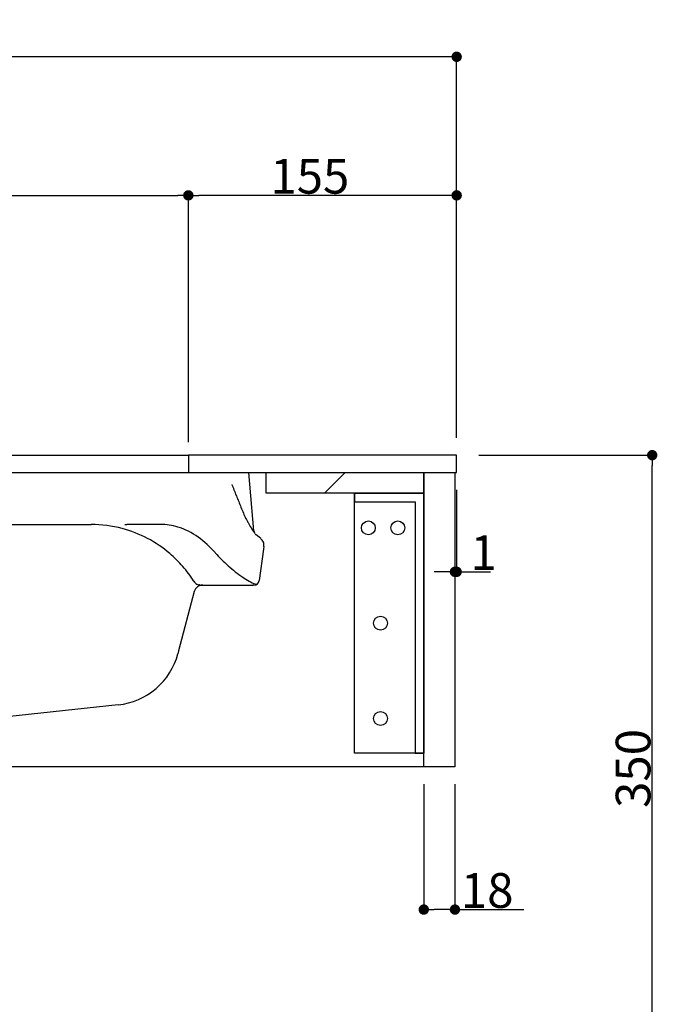
# Model space of a CAD drawing. Extents: x 56705 to 60905, y -4159 to 1780.
# Drawn here: x 59629 to 59999, y -3278 to -2709 of the extents above; entities that cross this region are included whole.
import ezdxf

# ---------------------------------------------------------------- set-up
doc = ezdxf.new("R2010")
doc.units = 0
doc.header["$LTSCALE"] = 10
doc.header["$PDMODE"] = 1
doc.header["$PDSIZE"] = -2
doc.linetypes.add('CENTER', pattern=[10.16, 6.35, -1.27, 1.27, -1.27])
doc.linetypes.add('DASHED', pattern=[3.81, 2.54, -1.27])
doc.layers.get('0').update_dxf_attribs({"linetype": 'CONTINUOUS'})
doc.layers.get('DEFPOINTS').update_dxf_attribs({"linetype": 'CONTINUOUS'})
for name, color, linetype in [('1_10___', 7, 'CONTINUOUS'), ('1_10___-2', 7, 'CONTINUOUS'), ('1_10____-1', 7, 'CONTINUOUS')]:
    doc.layers.add(name, color=color, linetype=linetype)
doc.styles.add('_______', font='ＭＳ ゴシック')
doc.dimstyles.new('TOOLBOX', dxfattribs={"dimtxt": 20.064236, "dimasz": 5.999634, "dimexe": 0, "dimexo": 10, "dimgap": 1, "dimtad": 1, "dimblk": 'DOT', "dimblk1": 'DOT', "dimblk2": 'DOT', "dimcen": 0, "dimazin": 3, "dimtfac": 1, "dimtix": 1, "dimtmove": 0, "dimatfit": 3})

# ---------------------------------------------------------------- blocks, each defined once
blk = doc.blocks.new('*X11')
at = {"color": 5, "linetype": 'CONTINUOUS'}
blk.add_line((59804.64, -2982.75), (59816.64, -2970.75), dxfattribs=at)
blk = doc.blocks.new('____-5')
at = {"color": 1, "linetype": 'CONTINUOUS', "flags": 128}
for points in [[(59822.05, -2982.75), (59862.05, -2982.75), (59862.05, -3132.75), (59822.05, -3132.75)], [(59862.05, -3132.75), (59862.05, -2982.75), (59822.05, -2982.75), (59822.05, -2987.75), (59857.05, -2987.75), (59857.05, -3132.75)]]:
    blk.add_lwpolyline(points, close=True, dxfattribs=at)
at = {"color": 1, "linetype": 'CONTINUOUS'}
for centre in [(59830.05, -3002.75), (59847.05, -3002.75), (59837.05, -3057.75), (59837.05, -3112.75)]:
    blk.add_circle(centre, 4, dxfattribs=at)
blk = doc.blocks.new('_DOT')
at = {"color": 0, "linetype": 'BYBLOCK'}
blk.add_line((-0.5, 0), (-1, 0), dxfattribs=at)
at = {"color": 0, "linetype": 'BYBLOCK', "const_width": 0.5}
blk.add_lwpolyline([(-0.25, 0, 1), (0.25, 0, 1)], format="xyb", close=True, dxfattribs=at)
blk = doc.blocks.new('*D42')
at = {"layer": '1_10___', "color": 0, "linetype": 'CONTINUOUS'}
for p, q in [((59286.05, -2950.75), (59286.05, -2810.75)), ((59292.05, -2810.75), (59720.05, -2810.75)), ((59726.05, -2953.25), (59726.05, -2810.75))]:
    blk.add_line(p, q, dxfattribs=at)
at = {"layer": 'DEFPOINTS', "color": 0}
for p in [(59726.05, -2810.75), (59286.05, -2960.75), (59726.05, -2963.25)]:
    blk.add_point(p, dxfattribs=at)
at = {"layer": '1_10___', "color": 0, "xscale": 5.999633789062499, "yscale": 5.999633789062499, "zscale": 5.999633789062499, "rotation": 180}
blk.add_blockref('_DOT', (59286.05, -2810.75), dxfattribs=at)
at = {"layer": '1_10___', "color": 0, "xscale": 5.999633789062499, "yscale": 5.999633789062499, "zscale": 5.999633789062499}
blk.add_blockref('_DOT', (59726.05, -2810.75), dxfattribs=at)
at = {"layer": '1_10___', "color": 0, "style": '_______'}
blk.add_text('440', height=20.064, dxfattribs=at).set_placement((59477.39, -2809.75))
blk = doc.blocks.new('*D43')
at = {"layer": '1_10___', "color": 0, "linetype": 'CONTINUOUS'}
for p, q in [((59726.05, -2950.75), (59726.05, -2810.75)), ((59875.05, -2810.75), (59732.05, -2810.75)), ((59881.05, -2950.75), (59881.05, -2810.75))]:
    blk.add_line(p, q, dxfattribs=at)
at = {"layer": 'DEFPOINTS', "color": 0}
for p in [(59726.05, -2810.75), (59726.05, -2960.75), (59881.05, -2960.75)]:
    blk.add_point(p, dxfattribs=at)
at = {"layer": '1_10___', "color": 0, "xscale": 5.999633789062499, "yscale": 5.999633789062499, "zscale": 5.999633789062499, "rotation": 180}
blk.add_blockref('_DOT', (59726.05, -2810.75), dxfattribs=at)
at = {"layer": '1_10___', "color": 0, "xscale": 5.999633789062499, "yscale": 5.999633789062499, "zscale": 5.999633789062499}
blk.add_blockref('_DOT', (59881.05, -2810.75), dxfattribs=at)
at = {"layer": '1_10___', "color": 0, "style": '_______'}
blk.add_text('155', height=20.064, dxfattribs=at).set_placement((59773.45, -2809.75))
blk = doc.blocks.new('*D44')
at = {"layer": '1_10___', "color": 0, "linetype": 'CONTINUOUS'}
for p, q in [((59131.05, -2950.75), (59131.05, -2730.75)), ((59875.05, -2730.75), (59137.05, -2730.75)), ((59881.05, -2950.75), (59881.05, -2730.75))]:
    blk.add_line(p, q, dxfattribs=at)
at = {"layer": 'DEFPOINTS', "color": 0}
for p in [(59131.05, -2730.75), (59131.05, -2960.75), (59881.05, -2960.75)]:
    blk.add_point(p, dxfattribs=at)
at = {"layer": '1_10___', "color": 0, "xscale": 5.999633789062499, "yscale": 5.999633789062499, "zscale": 5.999633789062499, "rotation": 180}
blk.add_blockref('_DOT', (59131.05, -2730.75), dxfattribs=at)
at = {"layer": '1_10___', "color": 0, "xscale": 5.999633789062499, "yscale": 5.999633789062499, "zscale": 5.999633789062499}
blk.add_blockref('_DOT', (59881.05, -2730.75), dxfattribs=at)
at = {"layer": '1_10___', "color": 0, "style": '_______'}
blk.add_text('750', height=20.064, dxfattribs=at).set_placement((59477.39, -2729.75))
blk = doc.blocks.new('*D46')
at = {"layer": '1_10___', "color": 0, "linetype": 'CONTINUOUS'}
for p, q in [((59862.05, -3150.75), (59862.05, -3223.1)), ((59880.05, -3150.75), (59880.05, -3223.1)), ((59874.05, -3223.1), (59868.05, -3223.1)), ((59880.05, -3223.1), (59919.84, -3223.1))]:
    blk.add_line(p, q, dxfattribs=at)
at = {"layer": 'DEFPOINTS', "color": 0}
for p in [(59862.05, -3140.75), (59880.05, -3140.75), (59862.05, -3240.75)]:
    blk.add_point(p, dxfattribs=at)
at = {"layer": '1_10___', "color": 0, "xscale": 5.999633789062499, "yscale": 5.999633789062499, "zscale": 5.999633789062499, "rotation": 180}
blk.add_blockref('_DOT', (59862.05, -3223.1), dxfattribs=at)
at = {"layer": '1_10___', "color": 0, "xscale": 5.999633789062499, "yscale": 5.999633789062499, "zscale": 5.999633789062499}
blk.add_blockref('_DOT', (59880.05, -3223.1), dxfattribs=at)
at = {"layer": '1_10___', "color": 0, "style": '_______'}
blk.add_text('18', height=20.064, dxfattribs=at).set_placement((59883.49, -3222.1))
blk = doc.blocks.new('*D52')
at = {"layer": '1_10___', "color": 0, "linetype": 'CONTINUOUS'}
for p, q in [((59880.05, -2980.75), (59880.05, -3028.1)), ((59881.05, -2980.75), (59881.05, -3028.1)), ((59874.05, -3028.1), (59868.05, -3028.1)), ((59880.05, -3028.1), (59881.05, -3028.1)), ((59881.05, -3028.1), (59900.55, -3028.1)), ((59887.05, -3028.1), (59893.05, -3028.1))]:
    blk.add_line(p, q, dxfattribs=at)
at = {"layer": 'DEFPOINTS', "color": 0}
for p in [(59880.05, -2970.75), (59881.05, -2970.75), (59881.05, -3045.75)]:
    blk.add_point(p, dxfattribs=at)
at = {"layer": '1_10___', "color": 0, "xscale": 5.999633789062499, "yscale": 5.999633789062499, "zscale": 5.999633789062499}
blk.add_blockref('_DOT', (59880.05, -3028.1), dxfattribs=at)
at = {"layer": '1_10___', "color": 0, "xscale": 5.999633789062499, "yscale": 5.999633789062499, "zscale": 5.999633789062499, "rotation": 180}
blk.add_blockref('_DOT', (59881.05, -3028.1), dxfattribs=at)
at = {"layer": '1_10___', "color": 0, "style": '_______'}
blk.add_text('1', height=20.06, dxfattribs=at).set_placement((59889.04, -3027.1))
blk = doc.blocks.new('____-23')
at = {"color": 5, "linetype": 'CENTER'}
blk.add_line((59506.05, -3172.5), (59506.05, -2928.75), dxfattribs=at)
at = {"color": 5, "linetype": 'CONTINUOUS'}
for p, q in [((59248.16, -3004.5), (59251.05, -2970.75)), ((59251.05, -2970.75), (59761.05, -2970.75)), ((59763.94, -3004.5), (59761.05, -2970.75)), ((59321.51, -3000.75), (59302.05, -3000.75)), ((59322.81, -3000.75), (59321.51, -3000.75)), ((59342.22, -3000.75), (59669.88, -3000.75)), ((59689.29, -3000.75), (59690.59, -3000.75)), ((59710.05, -3000.75), (59690.59, -3000.75)), ((59245.21, -3008.11), (59246.84, -3006.76)), ((59766.89, -3008.11), (59765.26, -3006.76)), ((59244.26, -3008.91), (59245.21, -3008.11)), ((59767.84, -3008.91), (59766.89, -3008.11)), ((59242.43, -3013.5), (59242.64, -3014.98)), ((59242.64, -3014.98), (59245.19, -3033.17)), ((59769.46, -3014.98), (59766.91, -3033.17)), ((59769.66, -3013.5), (59769.46, -3014.98)), ((59248.16, -3035.75), (59248.81, -3035.75)), ((59248.81, -3035.75), (59278.78, -3035.75)), ((59282.59, -3039.47), (59291.65, -3073.67)), ((59729.51, -3039.47), (59720.45, -3073.67)), ((59732.94, -3035.75), (59733.13, -3035.75)), ((59733.13, -3035.75), (59733.32, -3035.75)), ((59733.32, -3035.75), (59763.29, -3035.75)), ((59763.94, -3035.75), (59763.29, -3035.75)), ((59291.65, -3073.67), (59292.1, -3075.36)), ((59720.45, -3073.67), (59720, -3075.36)), ((59326.5, -3104.89), (59460.6, -3119.26)), ((59685.6, -3104.89), (59551.51, -3119.26)), ((59458.89, -3119.08), (59458.89, -3119.22)), ((59458.89, -3119.22), (59458.9, -3119.35)), ((59458.9, -3119.35), (59458.9, -3119.49)), ((59458.9, -3119.49), (59458.9, -3119.63)), ((59458.9, -3119.63), (59458.91, -3119.77)), ((59458.91, -3119.77), (59458.91, -3119.9)), ((59458.91, -3119.9), (59458.91, -3120.04)), ((59458.91, -3120.04), (59458.91, -3120.18)), ((59458.91, -3120.18), (59458.92, -3120.31)), ((59458.92, -3120.31), (59458.92, -3120.45)), ((59464.05, -3119.17), (59461.05, -3119.17)), ((59498.05, -3119.17), (59464.05, -3119.17)), ((59501.05, -3119.17), (59498.05, -3119.17)), ((59553.2, -3119.27), (59511.05, -3119.27)), ((59553.18, -3120.45), (59553.2, -3119.27)), ((59553.2, -3119.37), (59553.18, -3120.45)), ((59553.2, -3119.08), (59553.2, -3119.27)), ((59561.05, -3119.37), (59561.05, -3119.27)), ((59468.14, -3125.93), (59468.43, -3127.64)), ((59543.96, -3125.93), (59543.67, -3127.64)), ((59468.43, -3127.64), (59468.72, -3129.35)), ((59468.72, -3129.35), (59469.01, -3131.07)), ((59469.01, -3131.07), (59469.31, -3132.78)), ((59543.08, -3131.07), (59542.79, -3132.78)), ((59543.38, -3129.36), (59543.08, -3131.07)), ((59543.67, -3127.64), (59543.38, -3129.36)), ((59469.31, -3132.78), (59469.6, -3134.49)), ((59469.6, -3134.49), (59469.9, -3136.2)), ((59469.9, -3136.2), (59470.19, -3137.91)), ((59542.2, -3136.21), (59541.9, -3137.92)), ((59542.5, -3134.5), (59542.2, -3136.21)), ((59542.79, -3132.78), (59542.5, -3134.5)), ((59471.93, -3149.08), (59471.48, -3146.4)), ((59540.62, -3146.4), (59540.17, -3149.08)), ((59540.62, -3146.38), (59540.62, -3146.39)), ((59540.62, -3146.38), (59540.62, -3146.38)), ((59540.62, -3146.38), (59540.62, -3146.38)), ((59540.62, -3146.39), (59540.62, -3146.4)), ((59540.62, -3146.39), (59540.62, -3146.39)), ((59540.62, -3146.39), (59540.62, -3146.39)), ((59540.62, -3146.39), (59540.62, -3146.39)), ((59540.62, -3146.39), (59540.62, -3146.39)), ((59540.62, -3146.39), (59540.62, -3146.39)), ((59540.62, -3146.4), (59540.62, -3146.4)), ((59470.3, -3149.75), (59472.2, -3149.75)), ((59541.79, -3149.75), (59539.87, -3149.75)), ((59479.82, -3155.75), (59532.28, -3155.75))]:
    blk.add_line(p, q, dxfattribs=at)
at = {"color": 5, "linetype": 'DASHED'}
for p, q in [((59481.05, -2992.75), (59531.05, -2992.75)), ((59481.05, -3005.75), (59531.05, -3005.75))]:
    blk.add_line(p, q, dxfattribs=at)
at = {"color": 5, "linetype": 'CONTINUOUS'}
for centre, radius, start, end in [((59365.9, -3021.8), 113.99, 157.214, 158.9653), ((59646.19, -3021.8), 114, 21.0342, 22.786), ((58888.96, -2844.06), 394.98, 338.1855, 339.2275), ((59970.11, -3254.16), 761.34, 158.96527, 159.22748), ((59040.3, -3254.8), 763.14, 20.77253, 21.03423), ((60122.68, -2844.23), 394.49, 200.7725, 201.8161), ((59151.15, -2949), 112.57, 334.5304, 338.1855), ((59860.91, -2949.02), 112.53, 201.8161, 205.4734), ((59177.63, -2958.78), 84.48, 329.1337, 330.1135), ((59178.31, -2959.17), 83.7, 330.1135, 331.1025), ((59231.09, -2987.5), 23.79, 329.3635, 330.6975), ((59227.14, -2985.28), 28.32, 330.6975, 331.8179), ((59225.14, -2984.21), 30.59, 331.8179, 333.5249), ((59221.05, -2982.18), 35.16, 333.5249, 335.0101), ((59302.37, -3035.73), 35.01, 98.7497, 106.9765), ((59302.05, -3033.66), 32.91, 90, 98.7497), ((59342.22, -3070.75), 70, 90, 104.8498), ((59669.88, -3070.75), 70, 75.1502, 90), ((59710.05, -3033.66), 32.91, 81.2516, 90), ((59709.73, -3035.73), 35.01, 73.0259, 81.2516), ((59791.69, -2981.96), 35.81, 205.1419, 206.5053), ((59785.66, -2984.97), 29.07, 206.5053, 208.1846), ((59783.41, -2986.17), 26.53, 208.1846, 209.3065), ((59780.24, -2987.95), 22.88, 209.3065, 210.607), ((59853.58, -2948.35), 106.24, 208.8452, 210.7285), ((59239.7, -2999.22), 10.39, 313.6103, 314.9474), ((59246.86, -3006.74), 0.000777, 134.3448, 313.6103), ((59238.67, -2998.19), 11.84, 314.9474, 328.0861), ((59245.17, -3004.25), 3, 333.0589, 334.1693), ((59245.17, -3004.25), 3, 334.1693, 335.2816), ((59245.17, -3004.25), 3, 335.2816, 336.3876), ((59245.17, -3004.25), 3, 336.3876, 337.4919), ((59245.16, -3004.24), 3.01, 337.4919, 338.5895), ((59245.17, -3004.25), 3, 338.5895, 339.689), ((59245.17, -3004.25), 3, 339.689, 340.7867), ((59245.17, -3004.25), 3, 340.7867, 341.8848), ((59245.17, -3004.25), 3, 341.8848, 342.9807), ((59245.16, -3004.24), 3.01, 342.9807, 344.0741), ((59245.16, -3004.25), 3, 344.0741, 345.1687), ((59245.17, -3004.25), 3, 345.1687, 346.2655), ((59245.17, -3004.25), 3, 346.2655, 347.3644), ((59245.17, -3004.25), 3, 347.3644, 348.4622), ((59245.16, -3004.25), 3, 348.4622, 349.5615), ((59245.16, -3004.25), 3, 349.5615, 350.6613), ((59245.17, -3004.25), 3, 350.6613, 351.7682), ((59245.17, -3004.25), 3, 352.8758, 353.9898), ((59245.17, -3004.25), 3, 351.7682, 352.8758), ((59245.16, -3004.25), 3.01, 353.9898, 355.101), ((59122.09, -2925.58), 149.18, 328.0861, 329.1337), ((59303.72, -3040.15), 39.63, 106.9765, 126.0907), ((59342.22, -3070.75), 70, 104.8498, 130.5727), ((59669.88, -3070.75), 70, 49.4273, 75.1502), ((59708.38, -3040.15), 39.62, 53.914, 73.0259), ((59789.62, -2986.37), 31.84, 210.7285, 217.006), ((59766.94, -3004.25), 3.01, 184.899, 186.0402), ((59766.93, -3004.25), 3, 186.0402, 187.1844), ((59766.93, -3004.25), 3, 187.1844, 188.3219), ((59766.93, -3004.25), 3, 188.3219, 189.4583), ((59766.94, -3004.25), 3, 189.4583, 190.5874), ((59766.94, -3004.25), 3, 190.5874, 191.7166), ((59766.93, -3004.25), 3, 191.7166, 192.8442), ((59766.93, -3004.25), 3, 192.8442, 193.9726), ((59766.93, -3004.25), 3, 193.9726, 195.0988), ((59766.94, -3004.25), 3, 195.0988, 196.2223), ((59766.94, -3004.25), 3, 196.2223, 197.346), ((59766.93, -3004.25), 3, 197.346, 198.4723), ((59766.93, -3004.25), 3, 198.4723, 199.6007), ((59766.93, -3004.25), 3, 199.6007, 200.7281), ((59766.94, -3004.25), 3, 200.7281, 201.8572), ((59766.94, -3004.25), 3, 201.8572, 202.9863), ((59766.93, -3004.25), 3, 202.9863, 204.1227), ((59766.93, -3004.25), 3, 204.1227, 205.2601), ((59748.18, -3017.61), 20.06, 34.6997, 37.006), ((59766.93, -3004.25), 3, 205.2601, 206.4041), ((59766.94, -3004.24), 3.01, 206.4041, 207.5452), ((59766.28, -3005.07), 1.96, 214.6997, 237.9477), ((59247.39, -3012.81), 5, 158.8876, 187.9696), ((59247.39, -3012.81), 5, 129.8056, 158.8876), ((59316.9, -3058.24), 62.01, 126.0907, 138.3724), ((59695.2, -3058.23), 62, 41.6328, 53.914), ((59764.71, -3012.81), 5, 21.1124, 50.1944), ((59764.71, -3012.81), 5, 352.0304, 21.1124), ((59202.95, -2957.13), 90.33, 311.6823, 318.4488), ((59342.22, -3070.75), 70, 130.5727, 139.1542), ((59669.88, -3070.75), 70, 40.8458, 49.4273), ((59809.14, -2957.14), 90.32, 221.5464, 228.3161), ((59208.36, -2963.2), 82.2, 304.2482, 311.6823), ((59342.22, -3070.75), 70, 139.1542, 147.7357), ((59669.88, -3070.75), 70, 32.2643, 40.8458), ((59803.74, -2963.2), 82.21, 228.3161, 235.7518), ((59248.16, -3032.75), 3, 187.9696, 270), ((59239.99, -3014.63), 21.79, 289.1302, 300.3549), ((59219.16, -2979.07), 63.01, 300.3549, 304.2482), ((59278.78, -3030.75), 5, 270, 321.0565), ((59279.23, -3031.11), 4.43, 321.0565, 321.8317), ((59279.02, -3030.95), 4.69, 321.8317, 322.5637), ((59278.91, -3030.87), 4.82, 322.5637, 323.2914), ((59278.69, -3030.7), 5.1, 323.2914, 323.9791), ((59278.57, -3030.61), 5.25, 323.9791, 324.6627), ((59278.32, -3030.44), 5.55, 324.6627, 325.309), ((59278.19, -3030.35), 5.71, 325.309, 325.9515), ((59277.92, -3030.17), 6.04, 325.9515, 326.5593), ((59277.78, -3030.07), 6.2, 326.5593, 327.1636), ((59277.49, -3029.88), 6.55, 327.1636, 327.7357), ((59734.54, -3029.93), 6.47, 212.2643, 213.4109), ((59733.97, -3030.3), 5.79, 213.4109, 214.691), ((59733.26, -3030.91), 4.86, 213.0961, 227.2949), ((59733.78, -3030.44), 5.55, 214.691, 215.3373), ((59733.53, -3030.61), 5.25, 215.3373, 216.0209), ((59733.41, -3030.7), 5.1, 216.0209, 216.7086), ((59733.18, -3030.87), 4.82, 216.7086, 217.4363), ((59733.08, -3030.95), 4.69, 217.4363, 218.1683), ((59732.87, -3031.11), 4.43, 218.1683, 218.9435), ((59732.45, -3031.79), 3.66, 227.2949, 246.0494), ((59733.12, -3031.44), 4.29, 239.7361, 256.171), ((59792.94, -2979.07), 63.01, 235.7518, 239.6451), ((59772.11, -3014.63), 21.79, 239.6451, 250.8698), ((59763.94, -3032.75), 3, 270, 352.0304), ((59277.75, -3040.75), 5, 52.42, 90), ((59279.15, -3034.38), 1.37, 270, 282.5058), ((59282.15, -3047.88), 12.46, 101.1257, 102.5058), ((59277.75, -3040.75), 5, 14.8399, 52.42), ((59734.34, -3040.75), 5, 127.58, 165.1601), ((59734.34, -3040.75), 5, 90, 127.58), ((59733.19, -3031.15), 4.58, 256.171, 271.5537), ((59729.95, -3047.88), 12.46, 77.4942, 78.8743), ((59732.94, -3034.38), 1.37, 257.4942, 270), ((59330.76, -3065.12), 40, 194.8399, 229.363), ((59681.34, -3065.12), 40, 310.637, 345.1601), ((59330.76, -3065.12), 40, 229.363, 263.8851), ((59681.34, -3065.12), 40, 276.1149, 310.637), ((59661.65, -3117.11), 202.75, 180.9439, 183.4684), ((59460.66, -3123.09), 3.81, 89.2004, 91.1991), ((59460.69, -3121.05), 1.76, 84.8862, 89.2004), ((59460.7, -3120.95), 1.67, 79.379, 84.8862), ((59460.72, -3120.84), 1.55, 73.446, 79.379), ((59374.17, -3118.17), 179.02, 356.4262, 359.2689), ((59530.33, -3125.07), 71.2, 183.4684, 190.6493), ((59479.78, -3124.76), 73.2, 349.4814, 356.4262), ((62128.44, -2676.94), 2697.92, 189.83801, 189.89327), ((59499.88, -3130.8), 40.21, 190.6493, 195.778), ((59475.21, -3137.77), 14.58, 195.778, 209.8644), ((61483.24, -2789.46), 2042.98, 189.89327, 189.96624), ((59463.18, -3144.44), 8.03, 0.7056, 10.0289), ((59549.16, -3144.46), 8.27, 170.2076, 179.2128), ((57576.12, -2797.74), 1995, 350.03262, 350.10743), ((56813.26, -2664.7), 2769.38, 350.10743, 350.16131), ((59536.53, -3137.61), 14.96, 330.8658, 344.4988), ((59511.34, -3130.62), 41.11, 344.4988, 349.4814), ((59471.86, -3139.69), 10.71, 209.8644, 221.5171), ((59470.59, -3140.82), 9.01, 221.5171, 235.3475), ((59470.18, -3141.41), 8.29, 235.3475, 244.0342), ((59470.6, -3140.54), 9.26, 244.0342, 251.8131), ((59477.11, -3144.27), 5.9, 180.7056, 193.3735), ((59479.82, -3147.75), 8, 189.5127, 270), ((59532.28, -3147.75), 8, 270, 350.5087), ((59534.98, -3144.26), 5.91, 346.6265, 359.2128), ((59541.44, -3140.72), 9.14, 290.1649, 306.0902), ((59541.5, -3140.8), 9.03, 306.0902, 319.6398), ((59540.07, -3139.58), 10.92, 319.6398, 330.8658), ((59470.7, -3140.23), 9.59, 251.8131, 259.6118), ((59469.8, -3145.15), 4.59, 259.6118, 275.8256), ((59542.2, -3142.77), 6.95, 269.3207, 290.1649)]:
    blk.add_arc(centre, radius, start, end, dxfattribs=at)
at = {"color": 5, "linetype": 'DASHED'}
for centre, start, end in [((59481.05, -2999.25), 90, 180), ((59531.05, -2999.25), 0, 90), ((59481.05, -2999.25), 180, 270), ((59531.05, -2999.25), 270, 0)]:
    blk.add_arc(centre, 6.5, start, end, dxfattribs=at)
at = {"color": 2, "linetype": 'CONTINUOUS'}
blk.add_point((59532.28, -3155.75), dxfattribs=at)
blk = doc.blocks.new('*D118')
at = {"layer": '1_10___-2', "color": 0, "linetype": 'CONTINUOUS'}
for p, q in [((59893.9, -2960.75), (59994, -2960.75)), ((59994, -3304.75), (59994, -2966.75)), ((59647.16, -3310.75), (59994, -3310.75))]:
    blk.add_line(p, q, dxfattribs=at)
at = {"layer": 'DEFPOINTS', "color": 0}
for p in [(59883.9, -2960.75), (59994, -2960.75), (59637.16, -3310.75)]:
    blk.add_point(p, dxfattribs=at)
at = {"layer": '1_10___-2', "color": 0, "xscale": 5.999633789062499, "yscale": 5.999633789062499, "zscale": 5.999633789062499}
for p, rotation in [((59994, -2960.75), 90), ((59994, -3310.75), 270)]:
    blk.add_blockref('_DOT', p, dxfattribs=dict(at, rotation=rotation))
at = {"layer": '1_10___-2', "color": 0, "style": '_______'}
blk.add_text('350', height=20.064, rotation=90, dxfattribs=at).set_placement((59993, -3164.41))

msp = doc.modelspace()

# ---------------------------------------------------------------- linework, layer by layer
at = {"layer": '1_10____-1', "color": 5, "linetype": 'CONTINUOUS'}
msp.add_line((59278.549, -2960.75), (59726.049, -2960.75), dxfattribs=at)
at = {"layer": '1_10____-1', "color": 1, "linetype": 'CONTINUOUS'}
msp.add_line((59862.049, -3140.75), (59150.049, -3140.75), dxfattribs=at)
at = {"layer": '1_10____-1', "color": 7, "linetype": 'CONTINUOUS', "flags": 128}
for points in [[(59881.049, -2960.75), (59726.049, -2960.75), (59726.049, -2970.75), (59881.049, -2970.75)], [(59862.049, -2970.75), (59862.049, -2982.75), (59771.049, -2982.75), (59771.049, -2970.75)], [(59862.049, -2970.75), (59880.049, -2970.75), (59880.049, -3140.75), (59862.049, -3140.75)]]:
    msp.add_lwpolyline(points, close=True, dxfattribs=at)

# ---------------------------------------------------------------- block references
at = {"layer": '1_10___-2', "color": 5}
msp.add_blockref('____-23', (0, 0), dxfattribs=at)
at = {"layer": '1_10____-1', "color": 7}
msp.add_blockref('*X11', (0, 0), dxfattribs=at)
at = {"layer": '1_10____-1', "color": 1}
msp.add_blockref('____-5', (0, 0), dxfattribs=at)

# ---------------------------------------------------------------- dimensions: what is measured, and where the dimension line sits
at = {"layer": '1_10___', "color": 5, "linetype": 'CONTINUOUS'}
for base, p1, p2, picture, middle in [((59131.049, -2730.75), (59881.049, -2960.75), (59131.049, -2960.75), '*D44', (59506.049, -2719.718)), ((59726.049, -2810.75), (59286.049, -2960.75), (59726.049, -2963.25), '*D42', (59506.049, -2799.718)), ((59726.049, -2810.75), (59881.049, -2960.75), (59726.049, -2960.75), '*D43', (59803.549, -2799.718))]:
    dim = msp.add_linear_dim(base=base, p1=p1, p2=p2, dimstyle='TOOLBOX', override={"dimpost": '<>'}, dxfattribs=at)
    dim.commit()
    dim.dimension.update_dxf_attribs({"geometry": picture, "text_midpoint": middle})
for base, p1, p2, picture, middle in [((59881.049, -3028.099), (59880.049, -2970.75), (59881.049, -2970.75), '*D52', (59897.162, -3028.099)), ((59862.049, -3223.099), (59880.049, -3140.75), (59862.049, -3140.75), '*D46', (59904.028, -3223.099))]:
    dim = msp.add_linear_dim(base=base, p1=p1, p2=p2, dimstyle='TOOLBOX', override={"dimpost": '<>'}, dxfattribs=at)
    dim.commit()
    dim.dimension.update_dxf_attribs({"geometry": picture, "text_midpoint": middle, "dimtype": 160})
at = {"layer": '1_10___-2', "color": 5, "linetype": 'CONTINUOUS'}
dim = msp.add_linear_dim(base=(59994, -2960.75), p1=(59637.164, -3310.75), p2=(59883.895, -2960.75), angle=270, dimstyle='TOOLBOX', override={"dimpost": '<>'}, dxfattribs=at)
dim.commit()
dim.dimension.update_dxf_attribs({"geometry": '*D118', "text_midpoint": (59982.968, -3135.75)})

doc.saveas('drawing.dxf')
